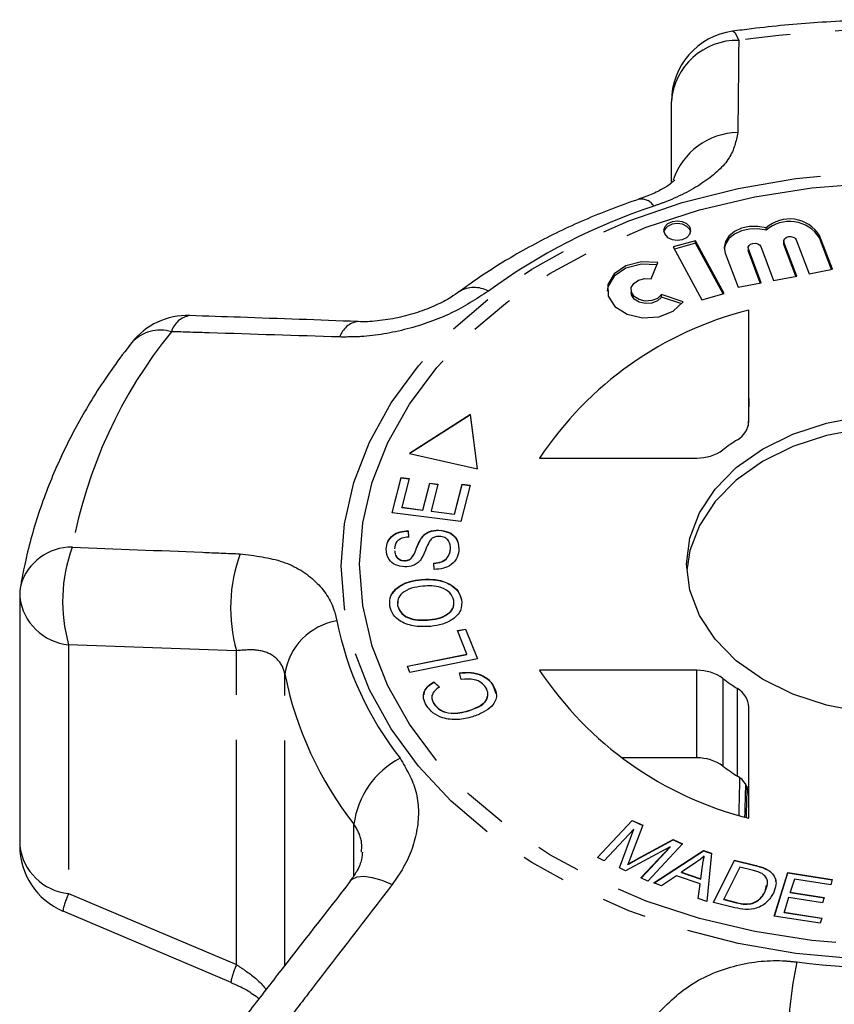
# Model space of a CAD drawing. Extents: x -8 to 496, y 8 to 278.
# Drawn here: x 0 to 23, y 243 to 271 of the extents above; entities that cross this region are included whole.
import ezdxf

# ---------------------------------------------------------------- set-up
doc = ezdxf.new("R2010")
doc.units = 0
doc.linetypes.add('PHANTOM', pattern=[12.7, 6.35, -1.27, 1.27, -1.27, 1.27, -1.27])
doc.layers.get('0').update_dxf_attribs({"linetype": 'CONTINUOUS'})

msp = doc.modelspace()

# ---------------------------------------------------------------- linework, layer by layer
at = {"color": 7, "linetype": 'CONTINUOUS'}
for p, q in [((18.697, 266.473), (18.697, 268.778)), ((21.37, 265.136), (21.37, 265.207)), ((19.38, 264.84), (18.747, 264.668)), ((20.19, 263.347), (19.38, 264.84)), ((19.38, 264.769), (19.38, 264.84)), ((21.868, 264.835), (21.868, 264.764)), ((22.224, 264.868), (22.586, 263.91)), ((23.242, 264.034), (22.879, 264.992)), ((23.217, 264.03), (22.879, 264.921)), ((18.747, 264.668), (19.557, 263.175)), ((19.38, 264.769), (18.78, 264.606)), ((20.157, 263.338), (19.38, 264.769)), ((20.863, 264.644), (20.863, 264.574)), ((20.87, 264.541), (20.863, 264.574)), ((21.232, 263.654), (20.87, 264.611)), ((21.219, 264.677), (21.582, 263.72)), ((21.874, 264.731), (21.868, 264.764)), ((22.237, 263.844), (21.874, 264.802)), ((22.212, 263.839), (21.874, 264.731)), ((20.214, 264.487), (20.577, 263.53)), ((21.207, 263.649), (20.87, 264.541)), ((18.129, 263.763), (18.309, 264.226)), ((22.586, 263.91), (23.242, 264.034)), ((21.582, 263.72), (22.237, 263.844)), ((17.556, 263.455), (17.556, 263.385)), ((20.577, 263.53), (21.232, 263.654)), ((19.029, 263.112), (18.417, 263.318)), ((18.417, 263.247), (18.417, 263.318)), ((18.987, 263.055), (18.417, 263.247)), ((19.557, 263.175), (20.19, 263.347)), ((20.884, 259.741), (20.884, 262.881)), ((13.019, 259.928), (11.3, 258.832)), ((13.019, 259.921), (11.309, 258.831)), ((13.22, 258.398), (13.019, 259.928)), ((13.019, 259.921), (13.019, 259.928)), ((13.219, 258.398), (13.019, 259.921)), ((11.3, 258.832), (13.22, 258.398)), ((14.975, 258.702), (19.416, 258.702)), ((10.808, 257.158), (11.063, 258.152)), ((10.809, 257.158), (11.063, 258.145)), ((11.063, 258.152), (11.293, 258.123)), ((11.063, 258.145), (11.063, 258.152)), ((11.063, 258.145), (11.291, 258.116)), ((11.293, 258.123), (11.084, 257.31)), ((11.68, 257.233), (11.875, 257.995)), ((11.68, 257.226), (11.875, 257.988)), ((11.875, 257.995), (12.104, 257.965)), ((11.875, 257.988), (11.875, 257.995)), ((11.875, 257.988), (12.102, 257.959)), ((12.104, 257.965), (11.908, 257.204)), ((12.57, 257.119), (12.788, 257.964)), ((12.57, 257.112), (12.788, 257.957)), ((13.017, 257.934), (12.753, 256.908)), ((12.788, 257.964), (13.017, 257.934)), ((12.788, 257.957), (12.788, 257.964)), ((12.788, 257.957), (13.015, 257.927)), ((12.753, 256.908), (10.808, 257.158)), ((11.084, 257.31), (11.68, 257.233)), ((11.084, 257.303), (11.084, 257.31)), ((11.084, 257.303), (11.68, 257.226)), ((11.68, 257.226), (11.68, 257.233)), ((11.908, 257.204), (12.57, 257.119)), ((11.908, 257.197), (11.908, 257.204)), ((11.908, 257.197), (12.57, 257.112)), ((12.57, 257.112), (12.57, 257.119)), ((11.261, 256.647), (11.272, 256.469)), ((11.261, 256.64), (11.261, 256.647)), ((11.261, 256.64), (11.272, 256.462)), ((12.127, 256.662), (12.127, 256.669)), ((11.631, 256.434), (11.631, 256.441)), ((10.644, 256.127), (10.644, 256.135)), ((12.461, 256.127), (12.461, 256.134)), ((11.158, 255.801), (11.158, 255.808)), ((11.336, 255.851), (11.336, 255.858)), ((11.997, 255.555), (11.984, 255.731)), ((11.64, 255.266), (11.64, 255.273)), ((0.292, 254.772), (0.292, 247.745)), ((10.975, 254.658), (10.964, 254.532)), ((10.964, 254.532), (10.964, 254.539)), ((12.773, 254.693), (12.773, 254.7)), ((11.873, 254.13), (11.873, 254.137)), ((12.657, 253.826), (12.882, 253.871)), ((12.923, 253.161), (12.657, 253.826)), ((12.66, 253.82), (12.882, 253.864)), ((12.882, 253.871), (13.22, 253.028)), ((12.882, 253.864), (12.882, 253.871)), ((12.882, 253.864), (13.218, 253.027)), ((11.239, 252.824), (12.923, 253.161)), ((11.242, 252.818), (12.923, 253.154)), ((12.923, 253.154), (12.923, 253.161)), ((13.22, 253.028), (11.311, 252.646)), ((11.311, 252.646), (11.239, 252.824)), ((12.762, 252.447), (12.716, 252.636)), ((19.416, 252.705), (14.975, 252.705)), ((11.987, 252.381), (12.148, 252.232)), ((11.987, 252.374), (11.987, 252.381)), ((11.987, 252.374), (12.148, 252.225)), ((13.657, 252.287), (13.657, 252.294)), ((13.657, 252.287), (13.735, 252.049)), ((11.937, 251.869), (11.984, 251.762)), ((11.984, 251.762), (11.984, 251.769)), ((12.971, 251.559), (12.971, 251.566)), ((20.884, 248.527), (20.884, 251.666)), ((19.416, 250.23), (17.31, 250.23)), ((16.607, 247.414), (17.591, 248.465)), ((16.612, 247.412), (17.591, 248.458)), ((17.591, 248.465), (17.887, 248.327)), ((17.591, 248.458), (17.591, 248.465)), ((17.591, 248.458), (17.885, 248.321)), ((17.634, 248.22), (16.797, 247.325)), ((17.227, 247.124), (17.634, 248.22)), ((17.229, 247.123), (17.634, 248.213)), ((17.887, 248.327), (17.543, 247.418)), ((17.634, 248.213), (17.634, 248.22)), ((17.705, 247.36), (18.745, 247.925)), ((17.705, 247.353), (18.745, 247.918)), ((18.745, 247.925), (19.01, 247.802)), ((18.745, 247.918), (18.745, 247.925)), ((18.745, 247.918), (19.005, 247.797)), ((18.66, 247.719), (17.404, 247.041)), ((17.836, 246.839), (18.66, 247.719)), ((17.841, 246.837), (18.66, 247.712)), ((19.01, 247.802), (18.026, 246.751)), ((18.196, 246.697), (19.6, 247.616)), ((18.203, 246.694), (19.6, 247.609)), ((18.66, 247.712), (18.66, 247.719)), ((19.6, 247.616), (19.828, 247.536)), ((19.6, 247.609), (19.6, 247.616)), ((19.6, 247.609), (19.827, 247.53)), ((16.797, 247.325), (16.607, 247.414)), ((19.626, 247.452), (19.626, 247.459)), ((19.828, 247.536), (19.695, 246.175)), ((19.884, 246.15), (20.474, 247.341)), ((19.887, 246.149), (20.474, 247.334)), ((20.474, 247.341), (21.054, 247.197)), ((20.474, 247.334), (20.474, 247.341)), ((20.474, 247.334), (21.054, 247.19)), ((17.404, 247.041), (17.227, 247.124)), ((17.468, 247.222), (17.468, 247.229)), ((19.389, 247.273), (18.982, 247.002)), ((19.525, 246.812), (19.576, 247.185)), ((19.525, 246.805), (19.576, 247.178)), ((20.627, 247.145), (20.176, 246.235)), ((20.981, 247.058), (20.627, 247.145)), ((21.345, 247.099), (21.345, 247.106)), ((18.026, 246.751), (17.836, 246.839)), ((18.836, 246.901), (18.421, 246.619)), ((19.506, 246.668), (18.836, 246.901)), ((18.982, 247.002), (19.525, 246.812)), ((18.982, 246.994), (18.982, 247.002)), ((18.982, 246.994), (19.525, 246.805)), ((19.525, 246.805), (19.525, 246.812)), ((21.551, 246.952), (21.551, 246.959)), ((21.601, 245.763), (21.986, 246.989)), ((21.604, 245.762), (21.986, 246.982)), ((21.986, 246.989), (23.24, 246.793)), ((21.986, 246.982), (21.986, 246.989)), ((21.986, 246.982), (23.238, 246.786)), ((22.17, 246.809), (22.052, 246.433)), ((23.195, 246.648), (22.17, 246.809)), ((23.24, 246.793), (23.195, 246.648)), ((18.421, 246.619), (18.196, 246.697)), ((19.454, 246.259), (19.506, 246.668)), ((19.455, 246.259), (19.506, 246.66)), ((19.506, 246.66), (19.506, 246.668)), ((21.346, 246.459), (21.381, 246.632)), ((21.346, 246.459), (21.346, 246.467)), ((19.695, 246.175), (19.454, 246.259)), ((20.176, 246.235), (20.536, 246.146)), ((20.176, 246.228), (20.176, 246.235)), ((20.176, 246.228), (20.536, 246.139)), ((22.007, 246.289), (21.876, 245.872)), ((22.967, 246.139), (22.007, 246.289)), ((22.052, 246.433), (23.012, 246.282)), ((22.052, 246.426), (22.052, 246.433)), ((22.052, 246.426), (23.01, 246.276)), ((23.012, 246.282), (22.967, 246.139)), ((1.512, 245.913), (6.255, 243.896)), ((20.492, 245.999), (19.884, 246.15)), ((20.99, 246.121), (20.99, 246.128)), ((22.896, 245.56), (21.601, 245.763)), ((21.876, 245.872), (22.941, 245.705)), ((21.876, 245.865), (21.876, 245.872)), ((21.876, 245.865), (22.939, 245.698)), ((22.941, 245.705), (22.896, 245.56))]:
    msp.add_line(p, q, dxfattribs=at)
at = {"color": 8, "linetype": 'PHANTOM'}
for p, q in [((22.879, 264.921), (22.879, 264.992)), ((20.87, 264.541), (20.87, 264.611)), ((21.874, 264.731), (21.874, 264.802)), ((6.415, 253.26), (1.674, 253.427)), ((1.674, 253.427), (1.674, 246.4)), ((6.415, 244.389), (6.415, 253.26)), ((7.779, 244.369), (7.779, 252.601)), ((19.416, 250.23), (19.416, 252.705)), ((20.152, 252.476), (20.152, 250.001)), ((20.561, 249.712), (20.561, 252.187)), ((9.73, 246.911), (9.73, 248.356)), ((17.705, 247.353), (17.705, 247.36)), ((19.576, 247.178), (19.576, 247.185)), ((21.054, 247.19), (21.054, 247.197)), ((1.674, 246.4), (6.415, 244.389)), ((20.536, 246.139), (20.536, 246.146))]:
    msp.add_line(p, q, dxfattribs=at)
at = {"color": 8, "linetype": 'PHANTOM', "flags": 128}
for points in [[(20.422, 270.759), (20.434, 270.759), (20.483, 270.725), (20.538, 270.639), (20.597, 270.503)], [(9.371, 255.655), (9.46, 256.84), (9.727, 258.01), (10.168, 259.154), (10.779, 260.259), (11.552, 261.311), (12.479, 262.299), (13.549, 263.212), (14.751, 264.039), (16.07, 264.771), (17.491, 265.4), (18.999, 265.919), (20.577, 266.321), (22.206, 266.603), (23.868, 266.76), (25.545, 266.791), (27.216, 266.697), (28.864, 266.477), (30.47, 266.135), (32.015, 265.674), (33.482, 265.099), (34.854, 264.418), (36.116, 263.637), (37.253, 262.765), (38.253, 261.814), (39.105, 260.792), (39.798, 259.712), (40.324, 258.586), (40.679, 257.427), (40.857, 256.248), (40.857, 255.063), (40.679, 253.883), (40.324, 252.724), (39.798, 251.599), (39.105, 250.519), (38.253, 249.497), (37.253, 248.545), (36.116, 247.674), (34.854, 246.893), (33.482, 246.212), (32.015, 245.637), (30.47, 245.176), (28.864, 244.834), (27.216, 244.614), (25.545, 244.519), (23.868, 244.551), (22.206, 244.708), (20.577, 244.99), (18.999, 245.392), (17.491, 245.911), (16.07, 246.54), (14.751, 247.272), (13.549, 248.099), (12.479, 249.012), (11.552, 250), (10.779, 251.052), (10.168, 252.157), (9.727, 253.301), (9.46, 254.471), (9.371, 255.655)], [(9.888, 255.704), (9.978, 256.868), (10.245, 258.02), (10.686, 259.144), (11.297, 260.227), (12.069, 261.258), (12.995, 262.224), (14.063, 263.113), (15.261, 263.915), (16.574, 264.621), (17.988, 265.223), (19.485, 265.712), (21.049, 266.085), (22.66, 266.336), (24.3, 266.462), (25.95, 266.462), (27.59, 266.336), (29.201, 266.085), (30.765, 265.712), (32.262, 265.223), (33.676, 264.621), (34.989, 263.915), (36.187, 263.113), (37.255, 262.224), (38.181, 261.258), (38.954, 260.227), (39.564, 259.144), (40.006, 258.02), (40.273, 256.868), (40.362, 255.704), (40.273, 254.539), (40.006, 253.388), (39.564, 252.263), (38.954, 251.18), (38.181, 250.149), (37.255, 249.183), (36.187, 248.294), (34.989, 247.492), (33.676, 246.786), (32.262, 246.185), (30.765, 245.695), (29.201, 245.322), (27.59, 245.072), (25.95, 244.945), (24.3, 244.945), (22.66, 245.072), (21.049, 245.322), (19.485, 245.695), (17.988, 246.185), (16.574, 246.786), (15.261, 247.492), (14.063, 248.294), (12.995, 249.183), (12.069, 250.149), (11.297, 251.18), (10.686, 252.263), (10.245, 253.388), (9.978, 254.539), (9.888, 255.704)], [(9.627, 246.749), (9.682, 246.803), (9.825, 246.868), (10.016, 246.885), (10.25, 246.854), (10.517, 246.776), (10.809, 246.653)]]:
    msp.add_lwpolyline(points, dxfattribs=at)
at = {"color": 7, "linetype": 'CONTINUOUS', "flags": 128}
for points in [[(19.245, 265.127), (19.216, 265.231), (19.132, 265.319), (19.008, 265.378), (18.861, 265.399), (18.714, 265.378), (18.589, 265.319), (18.506, 265.231), (18.476, 265.127), (18.506, 265.023), (18.589, 264.935), (18.714, 264.876), (18.861, 264.855), (19.008, 264.876), (19.132, 264.935), (19.216, 265.023), (19.245, 265.127)], [(19.242, 265.091), (19.216, 265.16), (19.132, 265.248), (19.008, 265.307), (18.861, 265.328), (18.714, 265.307), (18.589, 265.248), (18.506, 265.16), (18.48, 265.091)], [(21.37, 265.207), (21.139, 265.248), (20.902, 265.243), (20.675, 265.193), (20.476, 265.1), (20.321, 264.973), (20.222, 264.82), (20.185, 264.654), (20.214, 264.487)], [(21.37, 265.136), (21.139, 265.177), (20.902, 265.173), (20.675, 265.122), (20.476, 265.029), (20.321, 264.902), (20.222, 264.749), (20.187, 264.609)], [(21.874, 264.802), (21.87, 264.851), (21.892, 264.899), (21.939, 264.936), (22.002, 264.958), (22.073, 264.961), (22.139, 264.945), (22.192, 264.913), (22.224, 264.868)], [(20.87, 264.611), (20.865, 264.661), (20.888, 264.708), (20.934, 264.746), (20.998, 264.768), (21.068, 264.771), (21.135, 264.755), (21.188, 264.722), (21.219, 264.677)], [(18.284, 264.16), (17.847, 264.176), (17.412, 264.064), (17.077, 263.838), (16.898, 263.536), (16.879, 263.42)], [(18.309, 264.226), (17.847, 264.246), (17.412, 264.134), (17.077, 263.908), (16.898, 263.606), (16.906, 263.279), (17.098, 262.981), (17.444, 262.763), (17.884, 262.661), (18.344, 262.692), (18.749, 262.851), (19.029, 263.112)], [(18.417, 263.318), (18.305, 263.214), (18.143, 263.15), (17.958, 263.137), (17.782, 263.178), (17.644, 263.266), (17.567, 263.385), (17.564, 263.516), (17.636, 263.636), (17.77, 263.727), (17.944, 263.772), (18.129, 263.763)], [(18.417, 263.247), (18.305, 263.143), (18.143, 263.079), (17.958, 263.067), (17.782, 263.108), (17.644, 263.195), (17.567, 263.314), (17.556, 263.385)], [(19.125, 255.704), (19.216, 256.44), (19.487, 257.155), (19.929, 257.825), (20.529, 258.431), (21.268, 258.954), (22.125, 259.378), (23.073, 259.69), (24.083, 259.882)], [(31.12, 255.527), (31.034, 256.087), (30.763, 256.801), (30.321, 257.471), (29.721, 258.077), (28.982, 258.6), (28.125, 259.024), (27.177, 259.337), (26.167, 259.528), (25.125, 259.593), (24.083, 259.528), (23.073, 259.337), (22.125, 259.024), (21.268, 258.6), (20.529, 258.077), (19.929, 257.471), (19.487, 256.801), (19.216, 256.087), (19.13, 255.527)], [(24.083, 251.525), (23.073, 251.717), (22.125, 252.029), (21.268, 252.454), (20.529, 252.976), (19.929, 253.582), (19.487, 254.253), (19.216, 254.967), (19.125, 255.704)]]:
    msp.add_lwpolyline(points, dxfattribs=at)
at = {"color": 7, "linetype": 'CONTINUOUS'}
for centre, radius, start, end in [((20.697, 268.778), 2, 97.8986, 180), ((22.033, 264.455), 1.002, 32.3818, 131.4238), ((22.033, 264.385), 1.002, 32.3818, 131.4238), ((23.326, 253.16), 10.023, 104.1011, 146.4276), ((5.028, 260.728), 2, 88.0378, 141.7916), ((20.247, 259.776), 0.639, 299.451, 356.8232), ((23.933, 254.018), 6.2, 122.9534, 127.5754), ((19.441, 259.921), 1.219, 268.8236, 305.7042), ((2.292, 254.772), 2, 170.2894, 180), ((23.326, 258.247), 10.023, 213.5724, 255.8989), ((19.441, 251.486), 1.219, 54.2958, 91.1764), ((23.933, 257.39), 6.2, 232.4246, 237.0466), ((20.247, 251.631), 0.639, 3.1768, 60.549), ((19.441, 249.011), 1.219, 54.2958, 91.1764), ((23.933, 254.915), 6.2, 232.4246, 237.0466), ((20.247, 249.156), 0.639, 3.1768, 60.549), ((2.292, 247.745), 2, 180, 246.9626)]:
    msp.add_arc(centre, radius, start, end, dxfattribs=at)
at = {"color": 8, "linetype": 'PHANTOM'}
for centre, radius, start, end in [((25.125, 237.737), 33.078, 82.1323, 97.8677), ((20.555, 268.64), 1.863, 88.6947, 175.7741), ((20.601, 265.943), 1.953, 90.8916, 161.6782), ((17.835, 265.585), 0.435, 32.5138, 96.7494), ((23.535, 249.687), 16.991, 108.2943, 126.0888), ((13.13, 262.697), 0.823, 61.1559, 121.2485), ((5.198, 262.085), 0.649, 98.8738, 163.2865), ((9.936, 261.933), 0.634, 98.3927, 162.6572), ((15.128, 253.735), 13.573, 141.0272, 169.6147), ((4.268, 261.204), 1.112, 73.888, 136.7555), ((1.75, 254.694), 1.489, 88.918, 163.7863), ((5.92, 254.646), 4.418, 159.6552, 196.0151), ((10.697, 254.471), 4.45, 159.9584, 195.7889), ((1.822, 254.962), 1.542, 187.0837, 264.4697), ((9.558, 252.334), 1.798, 99.8979, 171.4697), ((18.307, 255.915), 9.237, 191.294, 218.0641), ((17.676, 254.578), 10.092, 191.294, 218.0641), ((12.163, 248.042), 2.453, 117.3982, 172.6608), ((1.822, 247.935), 1.542, 187.0837, 264.4697), ((3.762, 245.43), 2.302, 155.0825, 168.1025), ((8.408, 243.467), 2.196, 155.1761, 168.8374), ((35.367, 241.787), 13.401, 168.4722, 178.798), ((25.125, 266.823), 22.544, 262.6369, 277.3631)]:
    msp.add_arc(centre, radius, start, end, dxfattribs=at)
at = {"color": 7, "linetype": 'CONTINUOUS'}
for centre, major_axis, ratio, start_param, end_param in [((33.85, 778.484), (17.45, 707.062), 0.000373, 2.393164, 2.394783), ((33.85, 778.484), (17.45, 707.062), 0.000373, 2.415709, 2.417955), ((25.125, 416.204), (13.498, 546.97), 0.00043, 1.880519, 1.882312), ((25.125, 416.204), (11.248, 455.808), 0.00043, 1.945394, 1.947467)]:
    msp.add_ellipse(centre, major_axis=major_axis, ratio=ratio, start_param=start_param, end_param=end_param, dxfattribs=at)
for points, knots in [([(29.828, 270.759), (29.48, 270.804), (28.478, 270.933), (26.806, 271.059), (24.817, 271.1), (22.864, 271.025), (21.4, 270.889), (20.602, 270.783), (20.422, 270.759)], [0, 0, 0, 0, 0.11227, 0.322412, 0.532575, 0.742763, 0.941935, 1, 1, 1, 1]), ([(18.788, 266.552), (18.789, 266.553), (18.793, 266.558), (18.686, 266.453), (18.447, 266.301), (18.132, 266.14), (17.878, 266.055), (17.776, 266.021)], [0, 0, 0, 0, 0.131711, 0.355466, 0.595622, 0.836688, 1, 1, 1, 1]), ([(17.784, 266.017), (17.513, 265.922), (16.738, 265.648), (15.515, 265.115), (14.178, 264.401), (13.262, 263.809), (12.798, 263.469), (12.71, 263.405)], [0, 0, 0, 0, 0.145372, 0.415385, 0.685793, 0.940742, 1, 1, 1, 1]), ([(12.702, 263.405), (12.626, 263.35), (12.45, 263.221), (12.042, 263.008), (11.534, 262.809), (10.963, 262.652), (10.395, 262.569), (10.003, 262.544), (9.847, 262.56), (9.843, 262.56)], [0, 0, 0, 0, 0.119698, 0.281687, 0.455836, 0.630216, 0.813158, 0.99575, 1, 1, 1, 1]), ([(9.843, 262.558), (8.735, 262.599), (7.152, 262.658), (5.572, 262.709), (5.098, 262.725)], [0, 0, 0, 0, 0.700061, 1, 1, 1, 1]), ([(3.457, 261.965), (3.278, 261.731), (2.774, 261.07), (2.055, 259.936), (1.349, 258.557), (0.801, 257.14), (0.482, 255.984), (0.356, 255.304), (0.32, 255.11)], [0, 0, 0, 0, 0.1117467, 0.3153102, 0.5180673, 0.7196075, 0.9199291, 1, 1, 1, 1]), ([(10.644, 256.135), (10.654, 256.205), (10.672, 256.345), (10.807, 256.524), (11.026, 256.63), (11.183, 256.642), (11.261, 256.647)], [0, 0, 0, 0, 0.280844, 0.560185, 0.779878, 1, 1, 1, 1]), ([(10.644, 256.127), (10.654, 256.198), (10.672, 256.338), (10.807, 256.517), (11.026, 256.623), (11.183, 256.635), (11.261, 256.64)], [0, 0, 0, 0, 0.280844, 0.560185, 0.779878, 1, 1, 1, 1]), ([(11.631, 256.441), (11.66, 256.477), (11.719, 256.549), (11.881, 256.651), (12.034, 256.662), (12.127, 256.669)], [0, 0, 0, 0, 0.281414, 0.562062, 1, 1, 1, 1]), ([(11.631, 256.434), (11.66, 256.47), (11.719, 256.542), (11.881, 256.644), (12.034, 256.655), (12.127, 256.662)], [0, 0, 0, 0, 0.2814139, 0.5620622, 1, 1, 1, 1]), ([(12.14, 256.49), (12.104, 256.488), (12.03, 256.484), (11.918, 256.429), (11.878, 256.369), (11.853, 256.332)], [0, 0, 0, 0, 0.280021, 0.559707, 1, 1, 1, 1]), ([(12.127, 256.669), (12.224, 256.655), (12.419, 256.627), (12.663, 256.427), (12.684, 256.247), (12.696, 256.137)], [0, 0, 0, 0, 0.279885, 0.560012, 1, 1, 1, 1]), ([(12.127, 256.662), (12.224, 256.648), (12.419, 256.62), (12.663, 256.42), (12.684, 256.24), (12.696, 256.13)], [0, 0, 0, 0, 0.279885, 0.560012, 1, 1, 1, 1]), ([(12.461, 256.134), (12.455, 256.214), (12.448, 256.334), (12.322, 256.446), (12.223, 256.483), (12.168, 256.487), (12.14, 256.49)], [0, 0, 0, 0, 0.4991373, 0.7486372, 0.8743373, 1, 1, 1, 1]), ([(11.272, 256.469), (11.207, 256.462), (11.079, 256.448), (10.901, 256.329), (10.885, 256.21), (10.876, 256.137)], [0, 0, 0, 0, 0.280998, 0.560118, 1, 1, 1, 1]), ([(11.336, 255.858), (11.375, 255.909), (11.452, 256.012), (11.514, 256.216), (11.587, 256.356), (11.631, 256.441)], [0, 0, 0, 0, 0.2788576, 0.5594797, 1, 1, 1, 1]), ([(11.336, 255.851), (11.375, 255.902), (11.452, 256.005), (11.514, 256.208), (11.587, 256.349), (11.631, 256.434)], [0, 0, 0, 0, 0.278858, 0.55948, 1, 1, 1, 1]), ([(11.853, 256.332), (11.825, 256.274), (11.779, 256.177), (11.727, 256.041), (11.679, 255.926), (11.631, 255.853), (11.608, 255.817)], [0, 0, 0, 0, 0.339983, 0.56008, 0.780153, 1, 1, 1, 1]), ([(11.167, 255.628), (11.075, 255.641), (10.891, 255.667), (10.667, 255.86), (10.653, 256.031), (10.644, 256.135)], [0, 0, 0, 0, 0.279766, 0.55935, 1, 1, 1, 1]), ([(10.888, 256.078), (10.89, 256.025), (10.892, 255.935), (10.993, 255.85), (11.082, 255.814), (11.132, 255.81), (11.158, 255.808)], [0, 0, 0, 0, 0.418451, 0.70835, 0.854119, 1, 1, 1, 1]), ([(10.888, 256.071), (10.89, 256.018), (10.892, 255.928), (10.993, 255.843), (11.082, 255.807), (11.132, 255.803), (11.158, 255.801)], [0, 0, 0, 0, 0.418451, 0.70835, 0.854119, 1, 1, 1, 1]), ([(11.984, 255.731), (12.062, 255.739), (12.217, 255.755), (12.417, 255.907), (12.444, 256.048), (12.461, 256.134)], [0, 0, 0, 0, 0.2809047, 0.5600589, 1, 1, 1, 1]), ([(11.984, 255.724), (12.062, 255.732), (12.217, 255.748), (12.417, 255.9), (12.444, 256.041), (12.461, 256.127)], [0, 0, 0, 0, 0.280905, 0.560059, 1, 1, 1, 1]), ([(12.696, 256.137), (12.687, 256.057), (12.669, 255.897), (12.515, 255.693), (12.265, 255.573), (12.086, 255.561), (11.997, 255.555)], [0, 0, 0, 0, 0.280999, 0.56015, 0.77996, 1, 1, 1, 1]), ([(11.158, 255.808), (11.196, 255.81), (11.263, 255.813), (11.314, 255.844), (11.336, 255.858)], [0, 0, 0, 0, 0.559402, 1, 1, 1, 1]), ([(11.158, 255.801), (11.196, 255.802), (11.263, 255.806), (11.314, 255.837), (11.336, 255.851)], [0, 0, 0, 0, 0.559402, 1, 1, 1, 1]), ([(11.608, 255.817), (11.58, 255.787), (11.525, 255.727), (11.379, 255.644), (11.247, 255.634), (11.167, 255.628)], [0, 0, 0, 0, 0.281215, 0.561962, 1, 1, 1, 1]), ([(10.74, 254.517), (10.739, 254.622), (10.735, 254.831), (10.975, 255.083), (11.3, 255.226), (11.526, 255.257), (11.64, 255.273)], [0, 0, 0, 0, 0.2795948, 0.5585482, 0.7790537, 1, 1, 1, 1]), ([(10.779, 254.817), (10.846, 254.91), (10.966, 255.077), (11.302, 255.218), (11.527, 255.25), (11.64, 255.266)], [0, 0, 0, 0, 0.3872173, 0.6933027, 1, 1, 1, 1]), ([(11.64, 255.273), (11.787, 255.277), (12.079, 255.285), (12.461, 255.154), (12.696, 254.939), (12.747, 254.78), (12.773, 254.7)], [0, 0, 0, 0, 0.28034, 0.559487, 0.779621, 1, 1, 1, 1]), ([(11.64, 255.266), (11.787, 255.27), (12.079, 255.278), (12.461, 255.147), (12.696, 254.932), (12.747, 254.773), (12.773, 254.693)], [0, 0, 0, 0, 0.28034, 0.559487, 0.779621, 1, 1, 1, 1]), ([(12.551, 254.679), (12.523, 254.756), (12.468, 254.909), (12.21, 255.05), (11.932, 255.098), (11.759, 255.088), (11.673, 255.083)], [0, 0, 0, 0, 0.279167, 0.558252, 0.778804, 1, 1, 1, 1]), ([(11.673, 255.083), (11.564, 255.068), (11.348, 255.039), (11.092, 254.906), (10.957, 254.723), (10.962, 254.6), (10.964, 254.539)], [0, 0, 0, 0, 0.280772, 0.560006, 0.779895, 1, 1, 1, 1]), ([(10.964, 254.539), (10.993, 254.46), (11.052, 254.304), (11.392, 254.111), (11.69, 254.127), (11.873, 254.137)], [0, 0, 0, 0, 0.280213, 0.559774, 1, 1, 1, 1]), ([(10.964, 254.532), (10.993, 254.453), (11.052, 254.297), (11.392, 254.104), (11.69, 254.12), (11.873, 254.13)], [0, 0, 0, 0, 0.2802133, 0.5597744, 1, 1, 1, 1]), ([(11.873, 254.137), (11.979, 254.151), (12.192, 254.18), (12.431, 254.32), (12.56, 254.499), (12.554, 254.619), (12.551, 254.679)], [0, 0, 0, 0, 0.280606, 0.559824, 0.779797, 1, 1, 1, 1]), ([(11.873, 254.13), (11.98, 254.144), (12.193, 254.173), (12.427, 254.313), (12.541, 254.451), (12.542, 254.528), (12.542, 254.545)], [0, 0, 0, 0, 0.332981, 0.664315, 0.925345, 1, 1, 1, 1]), ([(12.773, 254.7), (12.775, 254.598), (12.778, 254.393), (12.548, 254.144), (12.236, 253.998), (12.014, 253.964), (11.903, 253.947)], [0, 0, 0, 0, 0.279589, 0.558765, 0.779303, 1, 1, 1, 1]), ([(11.903, 253.947), (11.754, 253.94), (11.455, 253.927), (11.065, 254.057), (10.814, 254.272), (10.765, 254.435), (10.74, 254.517)], [0, 0, 0, 0, 0.280584, 0.5596, 0.779587, 1, 1, 1, 1]), ([(12.716, 252.636), (12.823, 252.644), (13.038, 252.659), (13.328, 252.584), (13.539, 252.453), (13.618, 252.347), (13.657, 252.294)], [0, 0, 0, 0, 0.280226, 0.559533, 0.77959, 1, 1, 1, 1]), ([(12.716, 252.629), (12.823, 252.637), (13.038, 252.652), (13.328, 252.577), (13.539, 252.446), (13.618, 252.34), (13.657, 252.287)], [0, 0, 0, 0, 0.280226, 0.559533, 0.77959, 1, 1, 1, 1]), ([(11.776, 251.708), (11.743, 251.774), (11.676, 251.906), (11.706, 252.104), (11.819, 252.268), (11.931, 252.343), (11.987, 252.381)], [0, 0, 0, 0, 0.280137, 0.559477, 0.779581, 1, 1, 1, 1]), ([(11.713, 252.015), (11.715, 252.046), (11.72, 252.133), (11.822, 252.26), (11.932, 252.336), (11.987, 252.374)], [0, 0, 0, 0, 0.222985, 0.611215, 1, 1, 1, 1]), ([(13.46, 252.216), (13.421, 252.265), (13.344, 252.362), (13.092, 252.472), (12.887, 252.456), (12.762, 252.447)], [0, 0, 0, 0, 0.280812, 0.561058, 1, 1, 1, 1]), ([(12.148, 252.232), (12.099, 252.198), (12.001, 252.13), (11.924, 252.002), (11.928, 251.876), (11.965, 251.805), (11.984, 251.769)], [0, 0, 0, 0, 0.280562, 0.559577, 0.779543, 1, 1, 1, 1]), ([(12.971, 251.566), (13.069, 251.602), (13.264, 251.672), (13.48, 251.836), (13.538, 252.041), (13.486, 252.157), (13.46, 252.216)], [0, 0, 0, 0, 0.28107, 0.560364, 0.779919, 1, 1, 1, 1]), ([(13.657, 252.294), (13.708, 252.194), (13.809, 251.994), (13.661, 251.701), (13.391, 251.508), (13.185, 251.431), (13.082, 251.392)], [0, 0, 0, 0, 0.2799922, 0.5580858, 0.7789183, 1, 1, 1, 1]), ([(11.984, 251.769), (12.039, 251.701), (12.148, 251.566), (12.537, 251.459), (12.806, 251.526), (12.971, 251.566)], [0, 0, 0, 0, 0.280389, 0.559593, 1, 1, 1, 1]), ([(11.984, 251.762), (12.039, 251.694), (12.148, 251.559), (12.537, 251.452), (12.806, 251.519), (12.971, 251.559)], [0, 0, 0, 0, 0.280389, 0.559593, 1, 1, 1, 1]), ([(12.971, 251.559), (13.067, 251.595), (13.26, 251.665), (13.47, 251.81), (13.49, 251.925), (13.497, 251.962)], [0, 0, 0, 0, 0.40496, 0.807361, 1, 1, 1, 1]), ([(13.082, 251.392), (12.944, 251.357), (12.67, 251.288), (12.253, 251.336), (11.943, 251.496), (11.832, 251.637), (11.776, 251.708)], [0, 0, 0, 0, 0.280477, 0.559495, 0.779585, 1, 1, 1, 1]), ([(9.969, 247.572), (9.965, 247.508), (9.957, 247.371), (9.853, 247.063), (9.687, 246.843), (9.618, 246.751)], [0, 0, 0, 0, 0.336827, 0.723419, 1, 1, 1, 1]), ([(17.543, 247.418), (17.529, 247.383), (17.505, 247.319), (17.479, 247.257), (17.468, 247.229)], [0, 0, 0, 0, 0.560004, 1, 1, 1, 1]), ([(17.468, 247.229), (17.512, 247.254), (17.59, 247.298), (17.67, 247.341), (17.705, 247.36)], [0, 0, 0, 0, 0.559996, 1, 1, 1, 1]), ([(17.468, 247.222), (17.512, 247.247), (17.59, 247.291), (17.67, 247.334), (17.705, 247.353)], [0, 0, 0, 0, 0.559996, 1, 1, 1, 1]), ([(19.626, 247.459), (19.584, 247.422), (19.51, 247.357), (19.426, 247.298), (19.389, 247.273)], [0, 0, 0, 0, 0.5599837, 1, 1, 1, 1]), ([(19.576, 247.185), (19.583, 247.236), (19.597, 247.328), (19.617, 247.419), (19.626, 247.459)], [0, 0, 0, 0, 0.56001, 1, 1, 1, 1]), ([(19.576, 247.178), (19.583, 247.229), (19.597, 247.321), (19.617, 247.412), (19.626, 247.452)], [0, 0, 0, 0, 0.56001, 1, 1, 1, 1]), ([(21.257, 246.962), (21.209, 246.984), (21.121, 247.023), (21.024, 247.047), (20.981, 247.058)], [0, 0, 0, 0, 0.559286, 1, 1, 1, 1]), ([(21.054, 247.197), (21.11, 247.183), (21.211, 247.158), (21.304, 247.122), (21.345, 247.106)], [0, 0, 0, 0, 0.560159, 1, 1, 1, 1]), ([(21.054, 247.19), (21.11, 247.176), (21.211, 247.151), (21.304, 247.115), (21.345, 247.099)], [0, 0, 0, 0, 0.560159, 1, 1, 1, 1]), ([(21.345, 247.106), (21.391, 247.084), (21.471, 247.043), (21.526, 246.985), (21.551, 246.959)], [0, 0, 0, 0, 0.559963, 1, 1, 1, 1]), ([(21.345, 247.099), (21.391, 247.076), (21.471, 247.036), (21.526, 246.978), (21.551, 246.952)], [0, 0, 0, 0, 0.559963, 1, 1, 1, 1]), ([(9.628, 246.748), (8.944, 245.869), (7.966, 244.612), (6.989, 243.35), (6.696, 242.972)], [0, 0, 0, 0, 0.700036, 1, 1, 1, 1]), ([(21.346, 246.467), (21.385, 246.564), (21.439, 246.699), (21.367, 246.874), (21.294, 246.933), (21.257, 246.962)], [0, 0, 0, 0, 0.5588574, 0.779823, 1, 1, 1, 1]), ([(21.551, 246.959), (21.582, 246.911), (21.646, 246.814), (21.659, 246.62), (21.607, 246.488), (21.575, 246.407)], [0, 0, 0, 0, 0.2797738, 0.5599438, 1, 1, 1, 1]), ([(21.551, 246.952), (21.586, 246.904), (21.634, 246.837), (21.637, 246.763), (21.638, 246.743)], [0, 0, 0, 0, 0.721073, 1, 1, 1, 1]), ([(20.99, 246.128), (21.038, 246.15), (21.135, 246.193), (21.258, 246.311), (21.313, 246.408), (21.346, 246.467)], [0, 0, 0, 0, 0.279466, 0.559676, 1, 1, 1, 1]), ([(21.575, 246.407), (21.523, 246.322), (21.42, 246.152), (21.134, 245.971), (20.788, 245.935), (20.591, 245.978), (20.492, 245.999)], [0, 0, 0, 0, 0.280834, 0.559889, 0.779024, 1, 1, 1, 1]), ([(20.99, 246.121), (21.038, 246.142), (21.135, 246.186), (21.258, 246.304), (21.313, 246.401), (21.346, 246.459)], [0, 0, 0, 0, 0.279466, 0.559676, 1, 1, 1, 1]), ([(20.536, 246.146), (20.62, 246.125), (20.77, 246.088), (20.923, 246.116), (20.99, 246.128)], [0, 0, 0, 0, 0.56174, 1, 1, 1, 1]), ([(20.536, 246.139), (20.62, 246.118), (20.77, 246.081), (20.923, 246.109), (20.99, 246.121)], [0, 0, 0, 0, 0.5617401, 1, 1, 1, 1]), ([(6.251, 243.886), (6.403, 243.82), (6.698, 243.691), (6.937, 243.516), (7.052, 243.431)], [0, 0, 0, 0, 0.516087, 1, 1, 1, 1])]:
    msp.add_open_spline(points, degree=3, knots=knots, dxfattribs=at)
at = {"color": 8, "linetype": 'PHANTOM'}
for points, knots in [([(20.597, 270.503), (20.591, 269.83), (20.584, 268.963), (20.573, 268.091), (20.57, 267.896)], [0, 0, 0, 0, 0.77538, 1, 1, 1, 1]), ([(20.57, 267.896), (20.521, 267.655), (20.421, 267.169), (19.678, 266.488), (18.854, 266.052), (18.321, 265.862), (18.202, 265.819)], [0, 0, 0, 0, 0.3037761, 0.6114118, 0.9129246, 1, 1, 1, 1]), ([(13.527, 263.417), (13.189, 263.198), (12.517, 262.762), (11.237, 262.313), (10.145, 262.121), (9.529, 262.121), (9.331, 262.122)], [0, 0, 0, 0, 0.288696, 0.574271, 0.863721, 1, 1, 1, 1]), ([(9.331, 262.122), (8.102, 262.161), (6.516, 262.211), (4.932, 262.261), (4.576, 262.272)], [0, 0, 0, 0, 0.775381, 1, 1, 1, 1]), ([(1.778, 256.182), (3.003, 256.136), (4.582, 256.076), (6.162, 256.01), (6.516, 255.996)], [0, 0, 0, 0, 0.77538, 1, 1, 1, 1]), ([(6.516, 255.996), (6.935, 255.944), (7.777, 255.84), (8.705, 255.254), (9.13, 254.613), (9.227, 254.199), (9.249, 254.106)], [0, 0, 0, 0, 0.303776, 0.611412, 0.912925, 1, 1, 1, 1]), ([(7.779, 252.601), (7.769, 252.646), (7.721, 252.846), (7.501, 253.126), (7.033, 253.31), (6.623, 253.277), (6.415, 253.26)], [0, 0, 0, 0, 0.082328, 0.371653, 0.681065, 1, 1, 1, 1]), ([(11.034, 250.22), (11.211, 249.918), (11.564, 249.318), (11.574, 248.216), (11.267, 247.305), (10.92, 246.811), (10.809, 246.653)], [0, 0, 0, 0, 0.288696, 0.574271, 0.863721, 1, 1, 1, 1]), ([(9.945, 247.571), (9.95, 247.675), (9.965, 247.975), (9.823, 248.205), (9.73, 248.356)], [0, 0, 0, 0, 0.345783, 1, 1, 1, 1]), ([(10.809, 246.653), (10.057, 245.674), (9.087, 244.412), (8.116, 243.148), (7.897, 242.865)], [0, 0, 0, 0, 0.775381, 1, 1, 1, 1]), ([(18.179, 242.867), (18.487, 243.189), (19.108, 243.837), (20.424, 244.403), (21.511, 244.539), (22.103, 244.479), (22.236, 244.465)], [0, 0, 0, 0, 0.303776, 0.611412, 0.912925, 1, 1, 1, 1]), ([(6.415, 244.389), (6.509, 244.326), (6.798, 244.135), (7.101, 243.891), (7.24, 243.698), (7.249, 243.685)], [0, 0, 0, 0, 0.310102, 0.9533547, 1, 1, 1, 1])]:
    msp.add_open_spline(points, degree=3, knots=knots, dxfattribs=at)

doc.saveas('drawing.dxf')
